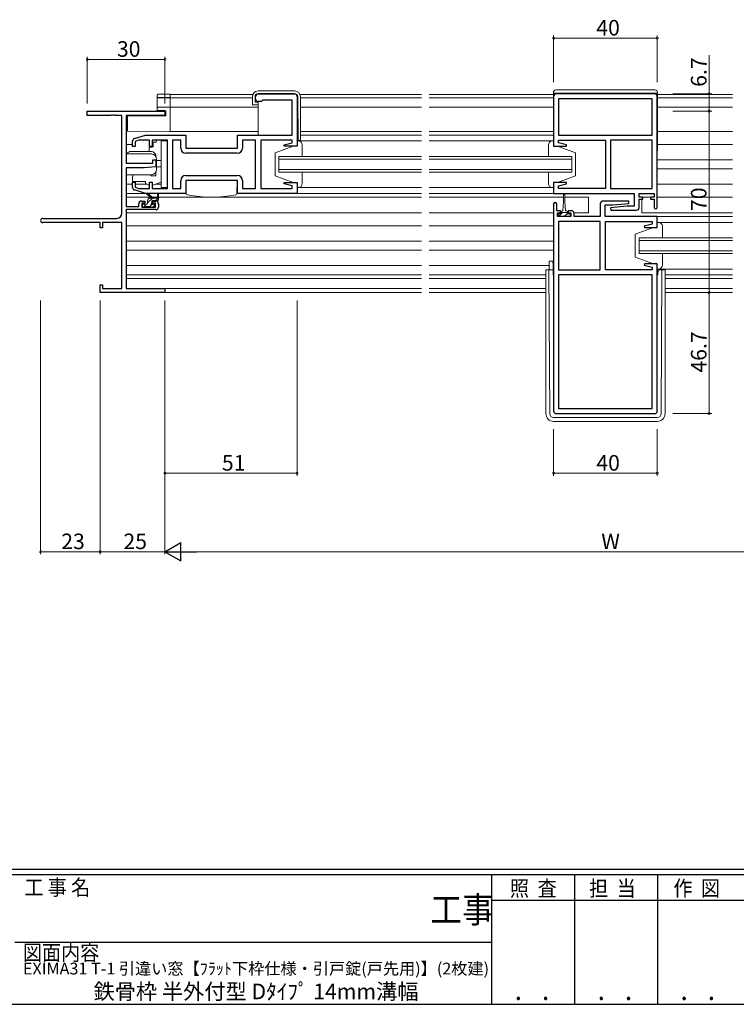
# Model space of a CAD drawing. Extents: x 0 to 1133, y 0 to 806.
# Drawn here: x 558 to 834, y 0 to 380 of the extents above; entities that cross this region are included whole.
import ezdxf
from ezdxf.enums import TextEntityAlignment as Align

# ---------------------------------------------------------------- set-up
doc = ezdxf.new("R2010")
doc.units = 0
doc.linetypes.add('YHIDDEN_1', pattern=[4, 3, -1])
doc.layers.add('USER1', color=3, linetype='CONTINUOUS')
doc.layers.add('YKK_ZWAK', color=7, linetype='CONTINUOUS')
for name, color, linetype, lineweight in [('YKK_11', 7, 'CONTINUOUS', 30), ('YKK_12', 2, 'CONTINUOUS', 13), ('YKK_13', 4, 'CONTINUOUS', 13), ('YKK_D', 6, 'CONTINUOUS', 13)]:
    doc.layers.add(name, color=color, linetype=linetype, lineweight=lineweight)
doc.styles.get("Standard").update_dxf_attribs({"font": 'ROMANS.SHX', "bigfont": 'EXTFONT.SHX'})
doc.styles.add('YKK_OSSTYLE1', font='romans.shx', dxfattribs={"width": 0.9, "bigfont": 'EXTFONT.SHX'})

# ---------------------------------------------------------------- blocks, each defined once
blk = doc.blocks.new('A201')
at = {"layer": 'YKK_ZWAK', "color": 254, "linetype": 'Continuous'}
for p, q in [((571, 35), (21, 35)), ((544, 34), (21, 34)), ((389, 34), (389, 9)), ((21, 9), (544, 9))]:
    blk.add_line(p, q, dxfattribs=at)
at = {"layer": 'YKK_ZWAK', "color": 131, "linetype": 'Continuous'}
for p, q in [((405, 34), (405, 9)), ((421, 34), (421, 9)), ((437.7, 29), (389, 29)), ((297, 21), (389, 21))]:
    blk.add_line(p, q, dxfattribs=at)
at = {"layer": 'YKK_ZWAK', "color": 131, "linetype": 'Continuous', "style": 'YKK_OSSTYLE1', "width": 0.9}
for s, height, p in [('工 事 名', 3, (298.87, 30.05)), ('照  査', 3, (392.56, 29.87)), ('担  当', 3, (407.82, 29.87)), ('作  図', 3, (424.09, 29.88)), ('図面内容', 3, (298.58, 17.47)), (' ． ．', 3.5, (392.18, 9.75)), (' ． ．', 3.5, (408.18, 9.75)), (' ． ．', 3.5, (424.18, 9.75))]:
    blk.add_text(s, height=height, dxfattribs=at).set_placement(p)
at = {"layer": 'YKK_ZWAK', "color": 254, "linetype": 'Continuous', "style": 'YKK_OSSTYLE1', "width": 0.9}
blk.add_text('工事', height=5, dxfattribs=at).set_placement((377.17, 24.75))

msp = doc.modelspace()

# ---------------------------------------------------------------- linework, layer by layer
at = {"layer": 'YKK_11', "color": 0, "linetype": 'ByBlock', "lineweight": -2, "ltscale": 0.5}
for p, q in [((648.96, 349.34), (648.96, 350.34)), ((649.96, 351.34), (663.96, 351.34)), ((664.96, 350.34), (664.96, 331.14)), ((763.96, 350.34), (763.96, 331.14)), ((802.96, 351.34), (764.96, 351.34)), ((803.96, 307.54), (803.96, 350.34)), ((651.16, 348.34), (649.96, 348.34)), ((651.46, 348.64), (651.16, 348.34)), ((651.66, 348.84), (651.46, 348.64)), ((663.03, 348.84), (651.66, 348.84)), ((663.03, 335.34), (663.03, 348.84)), ((802.03, 349.41), (765.89, 349.41)), ((765.89, 349.41), (765.89, 335.34)), ((802.03, 349.41), (765.89, 349.41)), ((802.03, 335.34), (802.03, 349.41)), ((583.96, 343.01), (583.96, 344.64)), ((583.96, 344.64), (613.96, 344.64)), ((593.01, 343.01), (583.96, 343.01)), ((593.19, 343.13), (593.01, 343.01)), ((593.74, 343.13), (593.19, 343.13)), ((593.92, 343.01), (593.74, 343.13)), ((594.01, 343.01), (593.92, 343.01)), ((594.19, 343.13), (594.01, 343.01)), ((594.74, 343.13), (594.19, 343.13)), ((594.92, 343.01), (594.74, 343.13)), ((597.33, 343.01), (594.92, 343.01)), ((597.33, 305.27), (597.33, 343.01)), ((613.96, 343.01), (598.96, 343.01)), ((598.96, 343.01), (598.96, 324.54)), ((613.96, 344.64), (613.96, 343.01)), ((602.18, 334.05), (606.46, 335.34)), ((606.46, 335.34), (621.96, 335.34)), ((621.96, 335.34), (621.96, 330.34)), ((641.96, 330.34), (641.96, 335.34)), ((641.96, 335.34), (663.03, 335.34)), ((765.89, 335.34), (802.03, 335.34)), ((601.46, 331.04), (601.46, 333.1)), ((602.46, 331.04), (601.46, 331.04)), ((603.86, 333.41), (602.46, 332.99)), ((602.46, 332.99), (602.46, 331.04)), ((608.06, 333.41), (603.86, 333.41)), ((608.06, 331.04), (608.06, 333.41)), ((609.06, 331.04), (608.06, 331.04)), ((614.96, 333.41), (609.06, 333.41)), ((609.06, 333.41), (609.06, 331.04)), ((614.96, 314.87), (614.96, 333.41)), ((620.03, 333.41), (616.89, 333.41)), ((616.89, 333.41), (616.89, 314.87)), ((620.03, 330.41), (620.03, 333.41)), ((648.96, 333.41), (643.89, 333.41)), ((643.89, 333.41), (643.89, 330.41)), ((648.96, 314.87), (648.96, 333.41)), ((663.03, 333.41), (650.96, 333.41)), ((650.96, 333.41), (650.96, 314.87)), ((659.93, 331.66), (663.03, 332.49)), ((660, 331.14), (659.93, 331.66)), ((664.96, 331.14), (660, 331.14)), ((663.03, 332.49), (663.03, 333.41)), ((763.96, 331.14), (768.92, 331.14)), ((765.89, 332.49), (765.89, 333.41)), ((765.89, 333.41), (783.96, 333.41)), ((768.99, 331.66), (765.89, 332.49)), ((768.92, 331.14), (768.99, 331.66)), ((783.96, 333.41), (783.96, 314.87)), ((785.96, 333.41), (785.96, 314.87)), ((802.03, 333.41), (785.96, 333.41)), ((785.96, 333.41), (785.96, 314.87)), ((802.03, 314.87), (802.03, 333.41)), ((621.96, 330.34), (641.96, 330.34)), ((641.89, 328.41), (622.03, 328.41)), ((641.89, 328.41), (622.03, 328.41)), ((598.96, 324.54), (609.26, 324.54)), ((610.46, 323.23), (605.96, 322.84)), ((609.26, 324.54), (609.26, 325.84)), ((609.26, 325.84), (610.46, 325.84)), ((610.46, 325.84), (610.46, 323.23)), ((605.96, 322.84), (598.96, 322.84)), ((598.96, 322.84), (598.96, 307.84)), ((622.03, 319.87), (641.89, 319.87)), ((601.46, 315.18), (601.46, 317.24)), ((601.46, 317.24), (602.46, 317.24)), ((602.46, 317.24), (602.46, 315.29)), ((608.06, 314.87), (608.06, 317.24)), ((608.06, 317.24), (609.06, 317.24)), ((609.06, 317.24), (609.06, 314.87)), ((620.03, 314.87), (620.03, 317.87)), ((641.96, 317.94), (621.96, 317.94)), ((621.96, 317.94), (621.96, 312.94)), ((641.96, 312.94), (641.96, 317.94)), ((643.89, 317.87), (643.89, 314.87)), ((659.93, 316.62), (660, 317.14)), ((663.03, 315.79), (659.93, 316.62)), ((660, 317.14), (664.96, 317.14)), ((663.03, 314.87), (663.03, 315.79)), ((664.96, 317.14), (664.96, 312.94)), ((768.92, 317.14), (763.96, 317.14)), ((763.96, 317.14), (763.96, 312.94)), ((765.89, 315.79), (768.99, 316.62)), ((765.89, 314.87), (765.89, 315.79)), ((768.99, 316.62), (768.92, 317.14)), ((606.46, 312.94), (602.18, 314.23)), ((602.46, 315.29), (603.86, 314.87)), ((603.86, 314.87), (608.06, 314.87)), ((621.96, 312.94), (606.46, 312.94)), ((609.06, 314.87), (614.96, 314.87)), ((616.89, 314.87), (620.03, 314.87)), ((664.96, 312.94), (641.96, 312.94)), ((643.89, 314.87), (648.96, 314.87)), ((650.96, 314.87), (654.01, 314.87)), ((654.01, 314.87), (654.19, 314.75)), ((654.19, 314.75), (654.74, 314.75)), ((654.74, 314.75), (654.92, 314.87)), ((654.92, 314.87), (655.01, 314.87)), ((655.01, 314.87), (655.19, 314.75)), ((655.19, 314.75), (655.74, 314.75)), ((655.74, 314.75), (655.92, 314.87)), ((655.92, 314.87), (663.03, 314.87)), ((763.96, 312.94), (795.03, 312.94)), ((773.01, 314.87), (765.89, 314.87)), ((773.19, 314.75), (773.01, 314.87)), ((773.74, 314.75), (773.19, 314.75)), ((773.92, 314.87), (773.74, 314.75)), ((774.01, 314.87), (773.92, 314.87)), ((774.19, 314.75), (774.01, 314.87)), ((774.74, 314.75), (774.19, 314.75)), ((774.92, 314.87), (774.74, 314.75)), ((783.96, 314.87), (774.92, 314.87)), ((785.96, 314.87), (802.03, 314.87)), ((795.03, 312.94), (795.03, 307.94)), ((796.96, 311.44), (796.96, 312.94)), ((796.96, 312.94), (802.76, 312.94)), ((802.76, 312.94), (802.76, 311.44)), ((598.96, 307.84), (603.86, 307.84)), ((603.86, 307.84), (603.86, 308.94)), ((604.86, 309.94), (606.16, 309.94)), ((606.16, 309.14), (605.06, 309.14)), ((605.06, 309.14), (605.06, 307.64)), ((606.16, 309.94), (606.16, 309.14)), ((609.16, 309.14), (609.16, 309.94)), ((609.16, 309.94), (610.46, 309.94)), ((610.26, 309.14), (609.16, 309.14)), ((610.26, 307.64), (610.26, 309.14)), ((611.46, 308.94), (611.46, 307.64)), ((763.96, 308.84), (763.96, 228.94)), ((765.16, 306.24), (765.16, 308.84)), ((781.96, 308.94), (781.96, 303.94)), ((792.94, 309.94), (782.96, 309.94)), ((783.89, 303.94), (783.89, 308.44)), ((783.89, 308.44), (786.77, 308.44)), ((792.16, 307.94), (785.94, 307.4)), ((786.77, 308.44), (792.98, 308.98)), ((795.03, 307.94), (792.16, 307.94)), ((792.98, 308.98), (792.94, 309.94)), ((798.36, 311.44), (796.96, 311.44)), ((796.96, 307.44), (796.96, 310.64)), ((796.96, 310.64), (798.36, 310.64)), ((798.36, 310.64), (798.36, 311.44)), ((802.76, 311.44), (801.36, 311.44)), ((801.36, 311.44), (801.36, 310.64)), ((801.36, 310.64), (802.76, 310.64)), ((802.76, 310.64), (802.76, 307.54)), ((610.46, 306.64), (598.96, 306.64)), ((598.96, 306.64), (598.96, 276.27)), ((605.06, 307.64), (610.26, 307.64)), ((766.56, 306.24), (765.16, 306.24)), ((765.46, 303.94), (765.46, 305.44)), ((765.46, 305.44), (766.56, 305.44)), ((766.56, 305.44), (766.56, 306.24)), ((770.86, 306.24), (769.56, 306.24)), ((769.56, 306.24), (769.56, 305.44)), ((769.56, 305.44), (770.66, 305.44)), ((770.66, 305.44), (770.66, 303.94)), ((771.86, 303.94), (771.86, 305.24)), ((785.94, 307.4), (785.99, 306.44)), ((785.99, 306.44), (795.96, 306.44)), ((566.78, 303.27), (595.33, 303.27)), ((588.96, 301.64), (566.78, 301.64)), ((588.96, 299.64), (588.96, 301.64)), ((597.33, 301.64), (589.86, 301.64)), ((589.86, 301.64), (589.86, 299.64)), ((597.33, 276.27), (597.33, 301.64)), ((770.66, 303.94), (765.46, 303.94)), ((765.89, 302.01), (765.89, 283.47)), ((781.96, 302.01), (765.89, 302.01)), ((765.89, 302.01), (765.89, 283.47)), ((781.96, 303.94), (771.86, 303.94)), ((781.96, 283.47), (781.96, 302.01)), ((803.96, 303.94), (783.89, 303.94)), ((783.96, 283.47), (783.96, 302.01)), ((783.96, 302.01), (793.01, 302.01)), ((793.01, 302.01), (793.19, 302.13)), ((793.19, 302.13), (793.74, 302.13)), ((793.74, 302.13), (793.92, 302.01)), ((793.92, 302.01), (794.01, 302.01)), ((794.01, 302.01), (794.19, 302.13)), ((794.19, 302.13), (794.74, 302.13)), ((794.74, 302.13), (794.92, 302.01)), ((794.92, 302.01), (802.03, 302.01)), ((802.03, 301.09), (798.93, 300.26)), ((798.93, 300.26), (799, 299.74)), ((802.03, 302.01), (802.03, 301.09)), ((803.96, 299.74), (803.96, 303.94)), ((589.86, 299.64), (588.96, 299.64)), ((799, 299.74), (803.96, 299.74)), ((799, 285.74), (798.93, 285.22)), ((798.93, 285.22), (802.03, 284.39)), ((803.96, 285.74), (799, 285.74)), ((803.96, 228.94), (803.96, 285.74)), ((765.89, 283.47), (781.96, 283.47)), ((802.03, 281.54), (765.89, 281.54)), ((765.89, 281.54), (765.89, 229.87)), ((802.03, 283.47), (783.96, 283.47)), ((802.03, 284.39), (802.03, 283.47)), ((802.03, 229.87), (802.03, 281.54)), ((802.03, 229.87), (802.03, 281.54)), ((588.96, 274.64), (588.96, 277.64)), ((588.96, 277.64), (589.86, 277.64)), ((589.86, 277.64), (589.86, 276.27)), ((613.96, 274.64), (588.96, 274.64)), ((589.86, 276.27), (597.33, 276.27)), ((598.96, 276.27), (613.96, 276.27)), ((613.96, 276.27), (613.96, 274.64)), ((765.89, 229.87), (802.03, 229.87)), ((764.96, 227.94), (802.96, 227.94))]:
    msp.add_line(p, q, dxfattribs=at)
for centre, radius, start, end in [((649.96, 350.34), 1, 90, 180), ((663.96, 350.34), 1, 0, 90), ((764.96, 350.34), 1, 90, 180), ((802.96, 350.34), 1, 0, 90), ((649.96, 349.34), 1, 180, 270), ((602.46, 333.1), 1, 106.6993, 180), ((622.03, 330.41), 2, 180, 270), ((641.89, 330.41), 2, 270, 360), ((622.03, 317.87), 2, 90, 180), ((641.89, 317.87), 2, 0, 90), ((602.46, 315.18), 1, 180, 253.3007), ((604.86, 308.94), 1, 90, 180), ((610.46, 308.94), 1, 0, 90), ((764.56, 308.84), 0.6, 360, 180), ((782.96, 308.94), 1, 90, 180), ((595.33, 305.27), 2, 270, 360), ((610.46, 307.64), 1, 270, 360), ((770.86, 305.24), 1, 0, 90), ((795.96, 307.44), 1, 270, 360), ((803.36, 307.54), 0.6, 180, 0), ((566.78, 302.45), 0.815, 90, 270), ((764.96, 228.94), 1, 180, 270), ((802.96, 228.94), 1, 270, 360)]:
    msp.add_arc(centre, radius, start, end, dxfattribs=at)
at = {"layer": 'YKK_12'}
for p, q in [((615.96, 351.14), (647.93, 351.14)), ((615.96, 336.84), (615.96, 351.14)), ((647.74, 349.74), (615.96, 349.74)), ((666.24, 351.14), (712.96, 351.14)), ((712.96, 349.74), (666.24, 349.74)), ((715.96, 351.14), (763.86, 351.14)), ((763.86, 349.74), (715.96, 349.74)), ((832.96, 349.74), (803.96, 349.74)), ((804.06, 351.14), (832.96, 351.14)), ((615.76, 346.24), (649.94, 346.24)), ((666.24, 346.24), (712.96, 346.24)), ((715.96, 346.24), (763.86, 346.24)), ((804.06, 346.24), (832.96, 346.24)), ((615.76, 336.84), (649.94, 336.84)), ((666.24, 336.84), (712.96, 336.84)), ((666.24, 335.34), (712.96, 335.34)), ((715.96, 336.84), (763.86, 336.84)), ((715.96, 335.34), (763.86, 335.34)), ((804.06, 336.84), (832.96, 336.84)), ((598.96, 331.84), (601.46, 331.84)), ((803.96, 331.84), (832.96, 331.84)), ((657.96, 327.14), (712.96, 327.14)), ((657.96, 321.14), (657.96, 327.14)), ((715.96, 327.14), (770.96, 327.14)), ((770.96, 327.14), (770.96, 321.14)), ((712.96, 326.14), (657.96, 326.14)), ((770.96, 326.14), (715.96, 326.14)), ((803.96, 325.89), (832.96, 325.89)), ((657.96, 322.14), (712.96, 322.14)), ((712.96, 321.14), (657.96, 321.14)), ((715.96, 322.14), (770.96, 322.14)), ((770.96, 321.14), (715.96, 321.14)), ((803.96, 322.39), (832.96, 322.39)), ((598.96, 316.44), (601.46, 316.44)), ((602.46, 316.44), (607.11, 316.44)), ((610.28, 316.44), (612.46, 316.44)), ((803.96, 316.44), (832.96, 316.44)), ((664.46, 312.94), (712.96, 312.94)), ((715.96, 312.94), (764.46, 312.94)), ((598.96, 311.44), (608.57, 311.44)), ((609.17, 311.44), (611.02, 311.44)), ((712.96, 311.44), (611.46, 311.44)), ((767.81, 311.44), (715.96, 311.44)), ((768.31, 311.44), (777.46, 311.44)), ((777.46, 311.44), (777.46, 305.44)), ((797.96, 311.44), (802.76, 311.44)), ((797.96, 310.64), (797.96, 305.44)), ((803.96, 311.44), (832.96, 311.43)), ((598.96, 305.44), (712.96, 305.44)), ((715.96, 305.44), (763.96, 305.44)), ((771.84, 305.44), (777.46, 305.44)), ((797.96, 305.44), (832.96, 305.44)), ((598.96, 300.44), (712.96, 300.44)), ((715.96, 300.44), (763.96, 300.44)), ((803.46, 303.94), (832.96, 303.94)), ((598.96, 294.49), (712.96, 294.49)), ((715.96, 294.49), (763.96, 294.49)), ((796.96, 295.74), (832.96, 295.74)), ((796.96, 289.74), (796.96, 295.74)), ((832.96, 294.74), (796.96, 294.74)), ((598.96, 290.99), (712.96, 290.99)), ((715.96, 290.99), (763.96, 290.99)), ((796.96, 290.74), (832.96, 290.74)), ((832.96, 289.74), (796.96, 289.74)), ((598.96, 285.04), (712.96, 285.06)), ((715.96, 285.06), (762.26, 285.07)), ((806.96, 281.54), (832.96, 281.54)), ((598.96, 280.04), (712.96, 280.04)), ((715.96, 280.04), (760.96, 280.04)), ((806.96, 280.04), (832.96, 280.04)), ((712.96, 276.27), (599.26, 276.27)), ((613.66, 274.64), (712.96, 274.64)), ((760.96, 276.27), (715.96, 276.27)), ((715.96, 274.64), (760.96, 274.64)), ((832.96, 276.27), (806.96, 276.27)), ((806.96, 274.64), (832.96, 274.64))]:
    msp.add_line(p, q, dxfattribs=at)
at = {"layer": 'YKK_13', "linetype": 'Continuous'}
for p, q in [((610.96, 350.2), (610.96, 350.84)), ((610.96, 350.11), (610.96, 350.2)), ((610.96, 345.86), (610.96, 350.11)), ((611.26, 349.83), (615.96, 349.74)), ((613.91, 351.23), (615.96, 351.27)), ((615.96, 349.87), (613.91, 349.91)), ((615.96, 351.27), (615.96, 350.97)), ((615.96, 350.17), (615.96, 350.97)), ((615.96, 350.17), (615.96, 349.87)), ((615.96, 349.74), (615.96, 349.87)), ((615.96, 349.74), (615.96, 349.44)), ((610.96, 344.9), (610.96, 345.86)), ((611.26, 346.16), (613.94, 346.2)), ((613.94, 346.2), (615.96, 346.24)), ((615.96, 346.54), (615.96, 349.44)), ((615.96, 346.54), (615.96, 346.24)), ((615.96, 346.24), (615.96, 345.94)), ((615.96, 337.44), (615.96, 345.94)), ((614.26, 342.84), (599.46, 342.71)), ((599.46, 337.58), (599.46, 342.71)), ((613.94, 344.85), (610.96, 344.9)), ((614.26, 344.84), (613.94, 344.85)), ((614.26, 342.84), (614.26, 344.84)), ((599.46, 336.98), (599.46, 337.58)), ((615.96, 336.84), (599.46, 336.98)), ((615.96, 337.44), (615.96, 336.84))]:
    msp.add_line(p, q, dxfattribs=at)
at = {"layer": 'YKK_13'}
for p, q in [((647.74, 350.24), (647.74, 347.14)), ((648.74, 348.14), (648.74, 350.24)), ((664.04, 352.44), (649.94, 352.44)), ((649.94, 351.44), (663.99, 351.44)), ((665.19, 350.25), (665.34, 333.34)), ((666.24, 333.84), (666.24, 350.24)), ((763.86, 351.84), (763.86, 333.14)), ((804.06, 351.64), (763.86, 351.64)), ((764.86, 352.84), (803.06, 352.84)), ((804.06, 351.84), (804.06, 329.34)), ((647.74, 347.14), (648.24, 347.14)), ((648.24, 347.14), (649.94, 347.14)), ((649.94, 348.14), (648.74, 348.14)), ((649.94, 348.14), (649.94, 335.34)), ((609.09, 330.74), (608.16, 330.74)), ((610.56, 332.74), (609.39, 332.74)), ((609.39, 331.74), (609.39, 332.74)), ((609.39, 331.74), (609.39, 331.04)), ((610.56, 333.41), (614.36, 333.41)), ((610.56, 333.41), (610.56, 332.74)), ((612.46, 315.14), (612.46, 333.14)), ((614.96, 333.14), (612.46, 333.14)), ((614.36, 333.41), (614.36, 333.14)), ((614.96, 315.14), (614.96, 333.14)), ((614.96, 319.18), (614.96, 330.74)), ((663.46, 331.14), (656.46, 328.54)), ((664.96, 331.14), (663.46, 331.14)), ((664.96, 333.34), (665.74, 333.34)), ((665.46, 333.14), (664.96, 333.14)), ((664.96, 333.14), (664.96, 331.14)), ((665.46, 333.14), (712.96, 333.14)), ((666.96, 327.14), (666.96, 331.64)), ((715.96, 333.14), (763.96, 333.14)), ((761.96, 327.14), (761.96, 331.64)), ((763.46, 333.14), (763.96, 333.14)), ((763.96, 333.14), (763.96, 331.14)), ((763.96, 331.14), (765.46, 331.14)), ((765.46, 331.14), (772.46, 328.54)), ((607.86, 330.44), (607.86, 329.39)), ((610.46, 327.74), (610.46, 327.19)), ((656.46, 328.54), (656.46, 319.74)), ((772.46, 328.54), (772.46, 319.74)), ((804.06, 329.34), (803.96, 329.34)), ((612.46, 325.64), (610.76, 325.64)), ((612.46, 323.14), (610.76, 323.14)), ((663.46, 317.14), (656.46, 319.74)), ((666.96, 316.64), (666.96, 321.14)), ((761.96, 316.64), (761.96, 321.14)), ((765.46, 317.14), (772.46, 319.74)), ((601.46, 318.84), (601.46, 317.54)), ((601.46, 317.54), (606.46, 317.54)), ((606.46, 317.54), (606.46, 317.24)), ((606.46, 317.24), (606.46, 316.74)), ((607.77, 316.13), (606.46, 316.74)), ((609.34, 316.1), (612.46, 317.23)), ((641.77, 317.94), (622.16, 317.94)), ((622.2, 312.81), (622.16, 317.94)), ((641.77, 317.94), (641.73, 312.81)), ((663.46, 317.14), (664.96, 317.14)), ((664.96, 317.14), (664.96, 315.14)), ((765.46, 317.14), (763.96, 317.14)), ((763.96, 317.14), (763.96, 315.14)), ((606.54, 312.94), (598.96, 312.94)), ((608.96, 311.14), (607.14, 312.54)), ((609.56, 311.14), (607.35, 312.82)), ((611.16, 312.27), (610.97, 311.14)), ((611.46, 310.44), (611.46, 312.44)), ((612.46, 315.14), (614.96, 315.14)), ((621.46, 312.94), (622.2, 312.94)), ((641.73, 312.94), (642.46, 312.94)), ((664.96, 315.14), (665.46, 315.14)), ((665.46, 315.14), (712.96, 315.14)), ((715.96, 315.14), (763.96, 315.14)), ((763.96, 315.14), (763.46, 315.14)), ((767.81, 312.69), (767.81, 309.74)), ((768.31, 309.74), (768.31, 312.69)), ((605.26, 308.44), (605.26, 307.94)), ((606.96, 308.74), (605.56, 308.74)), ((605.65, 307.64), (606.75, 308.74)), ((606.26, 307.84), (608.36, 307.84)), ((607.26, 309.26), (609.15, 311.14)), ((607.26, 309.04), (607.26, 310.14)), ((608.09, 307.84), (608.76, 308.51)), ((608.26, 311.14), (611.46, 311.14)), ((608.86, 309.2), (608.86, 309.84)), ((609.16, 310.14), (611.16, 310.14)), ((609.66, 308.74), (609.33, 308.74)), ((609.38, 307.73), (609.88, 308.23)), ((610.39, 310.14), (611.39, 311.14)), ((767.81, 309.74), (767.56, 306.24)), ((768.31, 309.74), (768.56, 306.24)), ((605.56, 307.64), (606.06, 307.64)), ((608.56, 307.64), (609.16, 307.64)), ((766.81, 305.04), (765.76, 305.04)), ((765.76, 305.04), (765.76, 303.94)), ((765.84, 303.94), (767.44, 305.54)), ((766.81, 305.04), (766.81, 305.84)), ((769.31, 305.54), (766.81, 305.54)), ((767.21, 306.24), (767.56, 306.24)), ((768.08, 303.94), (769.31, 305.17)), ((768.56, 306.24), (768.91, 306.24)), ((769.31, 305.84), (769.31, 305.04)), ((770.36, 305.04), (769.31, 305.04)), ((770.33, 303.94), (770.36, 303.98)), ((770.36, 303.94), (770.36, 305.04)), ((765.76, 303.94), (770.36, 303.94)), ((804.46, 301.74), (803.96, 301.74)), ((803.96, 301.74), (803.96, 299.74)), ((803.96, 301.74), (832.96, 301.74)), ((805.96, 295.74), (805.96, 300.24)), ((802.46, 299.74), (795.46, 297.14)), ((795.46, 297.14), (795.46, 288.34)), ((803.96, 299.74), (802.46, 299.74)), ((805.96, 285.24), (805.96, 289.74)), ((763.67, 286.71), (762.26, 286.71)), ((762.26, 286.71), (762.26, 286.7)), ((762.26, 286.7), (762.26, 283.44)), ((763.73, 285.71), (763.76, 284.99)), ((763.76, 284.99), (763.76, 281.44)), ((763.96, 284.99), (763.76, 284.99)), ((802.46, 285.74), (795.46, 288.34)), ((802.46, 285.74), (803.96, 285.74)), ((803.96, 285.74), (803.96, 283.74)), ((598.96, 281.54), (712.96, 281.54)), ((715.96, 281.54), (760.96, 281.54)), ((762.16, 283.44), (760.96, 283.44)), ((760.96, 283.44), (760.96, 227.94)), ((763.76, 283.44), (762.16, 283.44)), ((762.46, 227.93), (762.16, 283.44)), ((763.76, 281.44), (763.96, 281.44)), ((803.96, 283.74), (804.46, 283.74)), ((803.96, 283.74), (832.96, 283.74)), ((804.16, 281.44), (803.96, 281.44)), ((804.16, 281.44), (804.27, 283.44)), ((804.26, 283.44), (804.26, 283.74)), ((804.27, 283.44), (804.26, 283.44)), ((804.27, 283.44), (805.76, 283.44)), ((805.47, 227.93), (805.76, 283.44)), ((805.66, 283.74), (805.66, 283.44)), ((805.76, 283.44), (806.96, 283.44)), ((806.96, 283.44), (806.96, 227.94)), ((763.96, 226.44), (803.97, 226.44)), ((763.96, 224.94), (803.96, 224.94))]:
    msp.add_line(p, q, dxfattribs=at)
at = {"layer": 'YKK_13', "ltscale": 0.5}
for p, q in [((598.96, 324.84), (598.96, 328.14)), ((598.96, 328.14), (608.76, 328.14)), ((600.96, 329.14), (608.46, 329.14)), ((610.76, 326.14), (610.76, 322.14)), ((598.96, 320.14), (598.96, 322.84)), ((608.76, 320.14), (598.96, 320.14)), ((608.46, 319.64), (608.46, 320.14)), ((608.46, 319.64), (610.46, 319.64))]:
    msp.add_line(p, q, dxfattribs=at)
at = {"layer": 'YKK_13', "linetype": 'YHIDDEN_1'}
msp.add_line((610.46, 319.64), (610.46, 321.09), dxfattribs=at)
at = {"layer": 'YKK_13', "linetype": 'Continuous'}
for centre, start, end in [((611.26, 350.2), 180.0043, 269.0045), ((611.26, 345.86), 91, 180)]:
    msp.add_arc(centre, 0.3, start, end, dxfattribs=at)
at = {"layer": 'YKK_13'}
for centre, radius, start, end in [((649.94, 350.24), 2.2, 90, 180), ((649.94, 350.24), 1.2, 90, 180), ((663.99, 350.24), 1.2, 0.5, 90), ((664.04, 350.24), 2.2, 0, 90), ((764.86, 351.84), 1, 90, 180), ((803.06, 351.84), 1, 0, 90), ((608.16, 330.44), 0.3, 90, 180), ((609.09, 331.04), 0.3, 270, 0), ((665.46, 331.64), 1.5, 0, 90), ((665.74, 333.84), 0.5, 270, 0), ((763.46, 331.64), 1.5, 90, 180), ((608.36, 329.39), 0.5, 180, 210.0137), ((609.96, 327.74), 0.5, 0, 67.299), ((604.46, 318.84), 3, 154.3179, 180), ((608.19, 317.04), 1, 245, 262.5931), ((609, 317.04), 1, 273.8868, 289.8533), ((665.46, 316.64), 1.5, 270, 0), ((763.46, 316.64), 1.5, 180, 270), ((607.16, 312.74), 0.2, 24.4171, 264.4171), ((611.26, 312.44), 0.2, 360, 240), ((622.7, 312.81), 0.5, 180.5, 259.2083), ((631.97, 361.44), 50, 259.2083, 280.7763), ((641.23, 312.81), 0.5, 280.7763, 359.5), ((768.06, 312.69), 0.25, 0, 180), ((605.56, 308.44), 0.3, 90, 180), ((605.56, 307.94), 0.3, 180, 270), ((606.06, 307.84), 0.2, 270, 360), ((606.96, 309.04), 0.3, 270, 360), ((608.26, 310.14), 1, 90, 180), ((608.56, 307.84), 0.2, 180, 270), ((608.86, 308.74), 0.25, 123.0557, 326.9443), ((608.56, 309.2), 0.3, 303.0557, 360), ((609.16, 309.84), 0.3, 90, 180), ((609.33, 308.44), 0.3, 90, 146.9443), ((609.66, 308.44), 0.3, 315, 90), ((611.16, 310.44), 0.3, 270, 360), ((609.16, 307.94), 0.3, 270, 315), ((767.21, 305.84), 0.4, 90, 180), ((768.91, 305.84), 0.4, 0, 90), ((804.46, 300.24), 1.5, 0, 90), ((804.46, 285.24), 1.5, 270, 0), ((763.96, 227.94), 3, 180, 270), ((763.96, 227.94), 1.5, 180.3016, 270), ((803.96, 227.94), 3, 270, 0), ((803.97, 227.94), 1.5, 270, 359.6984)]:
    msp.add_arc(centre, radius, start, end, dxfattribs=at)
at = {"layer": 'YKK_13', "linetype": 'YHIDDEN_1'}
for centre, start, end in [((600.96, 327.14), 150, 180), ((608.46, 327.14), 0, 0.5763)]:
    msp.add_arc(centre, 2, start, end, dxfattribs=at)
at = {"layer": 'YKK_13', "ltscale": 0.5}
for centre, start, end in [((600.96, 327.14), 90, 150), ((608.46, 327.14), 1.5694, 82.2711), ((608.76, 326.14), 0, 90), ((608.76, 322.14), 270, 0)]:
    msp.add_arc(centre, 2, start, end, dxfattribs=at)
at = {"layer": 'YKK_13', "linetype": 'YHIDDEN_1', "ltscale": 0.5}
msp.add_arc((608.46, 327.14), 2, 82.2711, 90, dxfattribs=at)
at = {"layer": 'YKK_13', "linetype": 'Continuous'}
for centre, major_axis, ratio, start_param, end_param in [((611.26, 350.11), (-0.3, 0), 0.965547, 0, 1.553343), ((613.96, 349.86), (-2.7, 0.05), 0.01745, -0.119373, 0.000305), ((613.96, 349.86), (-2.7, 0.05), 0.01745, -1.553038, -0.119373), ((613.96, 351.19), (2.7, 0.05), 0.01745, 1.587945, 2.948004)]:
    msp.add_ellipse(centre, major_axis=major_axis, ratio=ratio, start_param=start_param, end_param=end_param, dxfattribs=at)
at = {"layer": 'YKK_13'}
msp.add_ellipse((763.72, 285.71), major_axis=(0.052, -1), ratio=0.004555, start_param=1.570559, end_param=3.228621, dxfattribs=at)
at = {"layer": 'YKK_13', "linetype": 'Continuous'}
msp.add_open_spline([(611.28, 351.15), (611.28, 351.15), (611.25, 351.15), (611.23, 351.14), (611.2, 351.14), (611.16, 351.13), (611.12, 351.11), (611.07, 351.07), (611.02, 351.02), (610.98, 350.95), (610.97, 350.88), (610.96, 350.85), (610.96, 350.84)], degree=3, knots=[0, 0, 0, 0, 0.108493, 0.320384, 0.42868, 0.510297, 0.585449, 0.666962, 0.760187, 0.862634, 0.971363, 1, 1, 1, 1], dxfattribs=at)
at = {"layer": 'YKK_D'}
for p, q in [((763.96, 355.84), (763.96, 373.84)), ((763.96, 372.84), (803.96, 372.84)), ((803.96, 355.84), (803.96, 373.84)), ((823.96, 351.34), (823.96, 366.24)), ((809.96, 351.34), (824.96, 351.34)), ((823.96, 344.64), (823.96, 351.34)), ((809.96, 344.64), (824.96, 344.64)), ((823.96, 344.64), (823.96, 274.64)), ((823.96, 274.64), (823.96, 227.94)), ((565.96, 271.64), (565.96, 173.64)), ((588.96, 271.64), (588.96, 173.64)), ((613.96, 271.64), (613.96, 203.94)), ((664.96, 271.64), (664.96, 203.94)), ((809.96, 227.94), (824.96, 227.94)), ((763.96, 221.94), (763.96, 203.94)), ((803.96, 221.94), (803.96, 203.94)), ((613.96, 204.94), (664.96, 204.94)), ((763.96, 204.94), (803.96, 204.94)), ((588.96, 174.64), (565.96, 174.64))]:
    msp.add_line(p, q, dxfattribs=at)
at = {"layer": 'YKK_D', "ltscale": 1.5}
for p, q in [((583.96, 347.64), (583.96, 365.64)), ((613.96, 347.64), (613.96, 365.64)), ((583.96, 364.64), (613.96, 364.64)), ((588.96, 271.64), (588.96, 173.64)), ((613.96, 271.64), (613.96, 173.64)), ((613.96, 271.64), (613.96, 173.64)), ((588.96, 174.64), (613.96, 174.64)), ((620.96, 174.64), (946.96, 174.64))]:
    msp.add_line(p, q, dxfattribs=at)
at = {"layer": 'YKK_D', "lineweight": -2}
for p, q in [((613.96, 174.64), (620.03, 178.14)), ((620.03, 171.14), (620.03, 178.14)), ((613.96, 174.64), (620.03, 171.14)), ((613.96, 174.64), (626.09, 174.64))]:
    msp.add_line(p, q, dxfattribs=at)
at = {"layer": 'YKK_D', "linetype": 'ByBlock', "const_width": 0.85}
for points in [[(764.07, 372.84, 1), (763.86, 372.84, 1)], [(803.86, 372.84, 1), (804.07, 372.84, 1)], [(584.07, 364.64, 1), (583.86, 364.64, 1)], [(613.86, 364.64, 1), (614.07, 364.64, 1)], [(823.96, 351.23, 1), (823.96, 351.45, 1)], [(823.96, 344.53, 1), (823.96, 344.75, 1)], [(823.96, 344.75, 1), (823.96, 344.53, 1)], [(823.96, 274.75, 1), (823.96, 274.53, 1)], [(823.96, 274.53, 1), (823.96, 274.75, 1)], [(823.96, 228.05, 1), (823.96, 227.83, 1)], [(614.07, 204.94, 1), (613.86, 204.94, 1)], [(664.86, 204.94, 1), (665.07, 204.94, 1)], [(764.07, 204.94, 1), (763.86, 204.94, 1)], [(803.86, 204.94, 1), (804.07, 204.94, 1)], [(566.07, 174.64, 1), (565.86, 174.64, 1)], [(589.07, 174.64, 1), (588.86, 174.64, 1)], [(588.86, 174.64, 1), (589.07, 174.64, 1)]]:
    msp.add_lwpolyline(points, format="xyb", close=True, dxfattribs=at)

# ---------------------------------------------------------------- block references
at = {"layer": 'YKK_ZWAK', "xscale": 2, "yscale": 2, "zscale": 2}
msp.add_blockref('A201', (-38, -18), dxfattribs=at)

# ---------------------------------------------------------------- texts
at = {"layer": 'USER1', "color": 3}
for s, height, p in [('EXIMA31 T-1 引違い窓【ﾌﾗｯﾄ下枠仕様・引戸錠(戸先用)】(2枚建)', 4.5714, (649.11, 13.79)), ('鉄骨枠 半外付型 Dﾀｲﾌﾟ 14mm溝幅', 6, (649.11, 4.96))]:
    msp.add_text(s, height=height, dxfattribs=at).set_placement(p, align=Align.MIDDLE_CENTER)
at = {"layer": 'YKK_D'}
for s, p in [('40', (780.44, 373.84)), ('30', (595.44, 365.64)), ('51', (635.94, 205.94)), ('40', (780.44, 205.94)), ('23', (573.94, 175.64)), ('25', (597.94, 175.64)), ('W', (782.36, 175.64))]:
    msp.add_text(s, height=6, dxfattribs=at).set_placement(p)
for s, p in [('6.7', (822.96, 354.04)), ('70', (822.96, 306.12)), ('46.7', (822.96, 243.77))]:
    msp.add_text(s, height=6, rotation=90, dxfattribs=at).set_placement(p)

doc.saveas('drawing.dxf')
